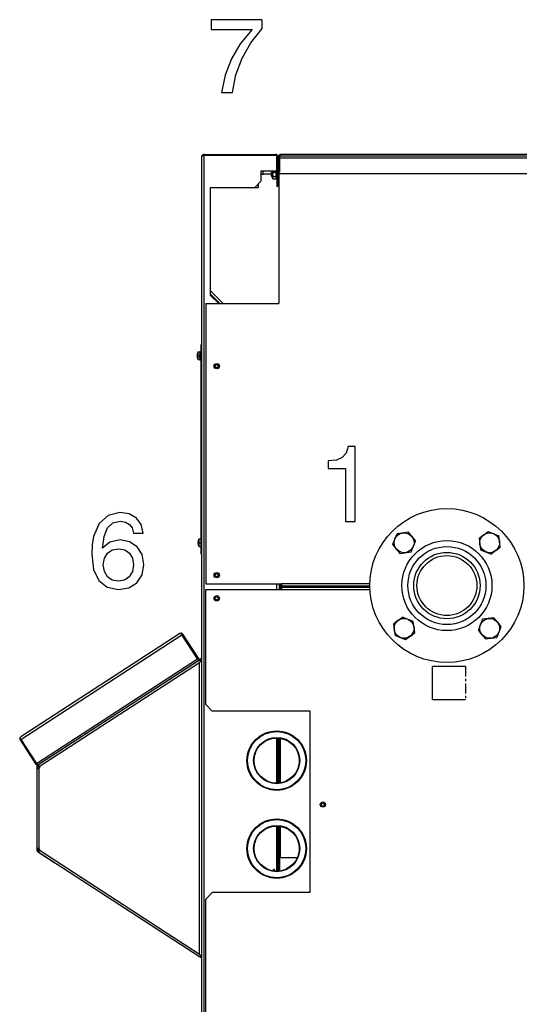
# Model space of a CAD drawing. Extents: x 34 to 411, y 19 to 269.
# Drawn here: x 285 to 308, y 210 to 255 of the extents above; entities that cross this region are included whole.
import ezdxf

# ---------------------------------------------------------------- set-up
doc = ezdxf.new("R2010")
doc.units = 0
doc.linetypes.add('DASHDOT', pattern=[18.5, 12, -3, 0.5, -3])
doc.layers.get('0').update_dxf_attribs({"linetype": 'CONTINUOUS'})

msp = doc.modelspace()

# ---------------------------------------------------------------- linework, layer by layer
at = {"color": 7, "ltscale": 0.00125}
for p, q in [((293.36, 248.726), (293.36, 248.776)), ((296.935, 248.771), (296.885, 248.771)), ((296.81, 248.126), (296.76, 248.126)), ((296.81, 247.676), (296.76, 247.676)), ((296.81, 247.376), (296.76, 247.376)), ((296.81, 247.371), (296.76, 247.371)), ((293.36, 240.176), (293.31, 240.176)), ((293.36, 230.676), (293.31, 230.676)), ((293.36, 230.671), (293.31, 230.671)), ((297.535, 229.153), (297.535, 229.203)), ((293.165, 225.903), (293.207, 225.93)), ((285.848, 221.151), (285.806, 221.124)), ((285.86, 220.985), (285.91, 220.985)), ((285.91, 220.933), (285.86, 220.933)), ((285.86, 217.262), (285.91, 217.262)), ((285.86, 217.21), (285.91, 217.21)), ((296.835, 216.859), (296.885, 216.859)), ((296.66, 216.326), (296.61, 216.326))]:
    msp.add_line(p, q, dxfattribs=at)
at = {"color": 7, "ltscale": 0.0025}
for p, q in [((293.36, 248.776), (293.46, 248.776)), ((296.885, 248.771), (296.885, 248.671)), ((296.86, 248.053), (296.86, 247.953)), ((296.985, 229.303), (296.985, 229.203)), ((296.985, 229.153), (296.985, 229.053)), ((293.165, 225.903), (293.22, 225.819)), ((285.902, 221.067), (285.848, 221.151))]:
    msp.add_line(p, q, dxfattribs=at)
at = {"color": 7}
for p, q in [((293.36, 163.529), (293.36, 248.726)), ((293.46, 163.479), (293.46, 248.776)), ((296.885, 248.671), (334.635, 248.671)), ((296.935, 248.771), (334.585, 248.771)), ((296.86, 247.953), (317.238, 247.953))]:
    msp.add_line(p, q, dxfattribs=at)
at = {"color": 7, "ltscale": 0.08125}
msp.add_line((293.46, 248.826), (296.71, 248.826), dxfattribs=at)
at = {"color": 7, "ltscale": 0.0825}
msp.add_line((296.76, 248.776), (293.46, 248.776), dxfattribs=at)
at = {"color": 7, "ltscale": 0.0175}
for p, q in [((296.76, 248.076), (296.76, 248.776)), ((296.06, 248.076), (296.76, 248.076))]:
    msp.add_line(p, q, dxfattribs=at)
at = {"color": 7, "ltscale": 0.015}
for p, q in [((296.76, 248.726), (296.76, 248.126)), ((296.81, 248.726), (296.81, 248.126))]:
    msp.add_line(p, q, dxfattribs=at)
at = {"color": 7, "linetype": 'DASHDOT', "ltscale": 0.000300598}
msp.add_line((296.821, 248.471), (296.809, 248.471), dxfattribs=at)
at = {"color": 7, "ltscale": 4.88341e-05}
msp.add_line((296.81, 248.723), (296.81, 248.721), dxfattribs=at)
at = {"color": 7, "ltscale": 4.92155e-05}
msp.add_line((296.81, 248.623), (296.81, 248.624), dxfattribs=at)
at = {"color": 7, "ltscale": 1.87076e-05}
msp.add_line((296.81, 248.601), (296.81, 248.601), dxfattribs=at)
at = {"color": 7, "ltscale": 0.013625}
msp.add_line((296.82, 248.671), (296.82, 248.126), dxfattribs=at)
at = {"color": 7, "ltscale": 0.01625}
for p, q in [((296.835, 248.671), (296.835, 248.021)), ((296.885, 248.671), (296.885, 248.021))]:
    msp.add_line(p, q, dxfattribs=at)
at = {"color": 7, "ltscale": 0.00037384}
msp.add_line((296.885, 248.771), (296.87, 248.771), dxfattribs=at)
at = {"color": 7, "ltscale": 0.000334167}
msp.add_line((296.87, 248.771), (296.87, 248.757), dxfattribs=at)
at = {"color": 7, "ltscale": 0.324625}
msp.add_line((309.92, 248.821), (296.935, 248.821), dxfattribs=at)
at = {"color": 7, "ltscale": 0.001249}
msp.add_line((296.935, 248.771), (296.935, 248.821), dxfattribs=at)
at = {"color": 7, "ltscale": 0.01125}
for p, q in [((296.06, 247.626), (296.06, 248.076)), ((296.76, 248.126), (296.76, 247.676)), ((296.81, 248.126), (296.81, 247.676))]:
    msp.add_line(p, q, dxfattribs=at)
at = {"color": 7, "linetype": 'DASHDOT', "ltscale": 0.0045}
msp.add_line((296.145, 247.911), (296.145, 248.091), dxfattribs=at)
at = {"color": 7, "ltscale": 0.00375}
msp.add_line((296.145, 247.926), (296.145, 248.076), dxfattribs=at)
at = {"color": 7, "ltscale": 0.000884477}
msp.add_line((296.51, 248.001), (296.535, 248.026), dxfattribs=at)
at = {"color": 7, "ltscale": 0.00352}
msp.add_line((296.51, 248.001), (296.51, 247.86), dxfattribs=at)
at = {"color": 7, "ltscale": 0.004694}
msp.add_line((296.535, 248.026), (296.535, 247.838), dxfattribs=at)
at = {"color": 7, "ltscale": 0.000999451}
for p, q in [((296.575, 248.026), (296.535, 248.026)), ((296.575, 247.826), (296.535, 247.826))]:
    msp.add_line(p, q, dxfattribs=at)
at = {"color": 7, "ltscale": 0.00758}
msp.add_line((296.575, 247.772), (296.575, 248.076), dxfattribs=at)
at = {"color": 7, "ltscale": 0.003206}
for p, q in [((296.591, 248.027), (296.719, 248.027)), ((296.591, 247.825), (296.719, 247.825)), ((296.591, 247.724), (296.719, 247.724))]:
    msp.add_line(p, q, dxfattribs=at)
at = {"color": 7, "ltscale": 0.001196}
msp.add_line((296.735, 248.076), (296.735, 248.028), dxfattribs=at)
at = {"color": 7, "ltscale": 0.000107956}
for p, q in [((296.735, 248.028), (296.735, 248.023)), ((296.735, 247.823), (296.735, 247.828))]:
    msp.add_line(p, q, dxfattribs=at)
at = {"color": 7, "ltscale": 0.000624847}
for p, q in [((296.76, 248.028), (296.735, 248.028)), ((296.76, 248.023), (296.735, 248.023)), ((296.835, 248.126), (296.81, 248.126)), ((296.835, 248.021), (296.86, 248.021)), ((296.86, 248.053), (296.885, 248.053)), ((296.76, 247.928), (296.735, 247.928)), ((296.76, 247.926), (296.735, 247.926)), ((296.76, 247.923), (296.735, 247.923)), ((296.76, 247.828), (296.735, 247.828)), ((296.76, 247.823), (296.735, 247.823)), ((296.76, 247.754), (296.735, 247.754)), ((296.76, 247.751), (296.735, 247.751)), ((296.735, 247.726), (296.76, 247.726)), ((296.735, 247.726), (296.76, 247.726))]:
    msp.add_line(p, q, dxfattribs=at)
at = {"color": 7, "ltscale": 0.002383}
for p, q in [((296.735, 248.023), (296.735, 247.928)), ((296.735, 247.923), (296.735, 247.828))]:
    msp.add_line(p, q, dxfattribs=at)
at = {"color": 7, "ltscale": 0.004432}
msp.add_line((296.735, 247.837), (296.735, 248.014), dxfattribs=at)
at = {"color": 7, "ltscale": 0.006102}
msp.add_line((296.81, 248.056), (296.81, 247.811), dxfattribs=at)
at = {"color": 7, "ltscale": 0.007041}
msp.add_line((296.83, 248.076), (296.83, 247.794), dxfattribs=at)
at = {"color": 7, "ltscale": 0.000125122}
for p, q in [((296.835, 248.076), (296.83, 248.076)), ((296.76, 247.376), (296.76, 247.371)), ((296.81, 247.376), (296.81, 247.371)), ((293.31, 230.676), (293.31, 230.671))]:
    msp.add_line(p, q, dxfattribs=at)
at = {"color": 7, "ltscale": 0.1475}
msp.add_line((296.86, 247.953), (296.86, 242.053), dxfattribs=at)
at = {"color": 7, "ltscale": 0.010607}
msp.add_line((295.76, 247.326), (296.06, 247.626), dxfattribs=at)
at = {"color": 7, "ltscale": 0.004502}
msp.add_line((295.935, 247.321), (295.935, 247.501), dxfattribs=at)
at = {"color": 7, "ltscale": 0.002125}
msp.add_line((296.06, 247.926), (296.145, 247.926), dxfattribs=at)
at = {"color": 7, "ltscale": 0.009125}
msp.add_line((296.51, 247.926), (296.145, 247.926), dxfattribs=at)
at = {"color": 7, "linetype": 'DASHDOT', "ltscale": 0.002427}
msp.add_line((296.502, 247.926), (296.599, 247.926), dxfattribs=at)
at = {"color": 7, "ltscale": 0.000229645}
msp.add_line((296.51, 247.86), (296.51, 247.851), dxfattribs=at)
at = {"color": 7, "ltscale": 0.000884207}
msp.add_line((296.51, 247.851), (296.535, 247.826), dxfattribs=at)
at = {"color": 7, "ltscale": 0.000305939}
msp.add_line((296.535, 247.838), (296.535, 247.826), dxfattribs=at)
at = {"color": 7, "ltscale": 0.000534058}
msp.add_line((296.575, 247.751), (296.575, 247.772), dxfattribs=at)
at = {"color": 7, "ltscale": 0.000794389}
msp.add_line((296.575, 247.751), (296.591, 247.724), dxfattribs=at)
at = {"color": 7, "linetype": 'DASHDOT', "ltscale": 0.000534821}
msp.add_line((296.739, 247.926), (296.717, 247.926), dxfattribs=at)
at = {"color": 7, "ltscale": 0.000794008}
msp.add_line((296.735, 247.751), (296.719, 247.724), dxfattribs=at)
at = {"color": 7, "ltscale": 6.2561e-05}
for p, q in [((296.735, 247.928), (296.735, 247.926)), ((296.735, 247.923), (296.735, 247.926)), ((296.735, 247.751), (296.735, 247.754)), ((293.27, 239.837), (293.27, 239.835)), ((293.27, 239.678), (293.27, 239.676)), ((293.27, 239.673), (293.27, 239.676)), ((293.27, 239.514), (293.27, 239.517))]:
    msp.add_line(p, q, dxfattribs=at)
at = {"color": 7, "ltscale": 0.001744}
msp.add_line((296.735, 247.823), (296.735, 247.754), dxfattribs=at)
at = {"color": 7, "ltscale": 0.00063858}
msp.add_line((296.735, 247.751), (296.735, 247.726), dxfattribs=at)
at = {"color": 7, "ltscale": 0.0075}
for p, q in [((296.76, 247.676), (296.76, 247.376)), ((296.81, 247.676), (296.81, 247.376)), ((295.635, 247.321), (295.935, 247.321))]:
    msp.add_line(p, q, dxfattribs=at)
at = {"color": 7, "linetype": 'DASHDOT', "ltscale": 0.0015}
msp.add_line((296.805, 247.926), (296.865, 247.926), dxfattribs=at)
at = {"color": 7, "ltscale": 0.000397873}
msp.add_line((296.81, 247.811), (296.81, 247.796), dxfattribs=at)
at = {"color": 7, "ltscale": 0.000458908}
msp.add_line((296.83, 247.794), (296.83, 247.776), dxfattribs=at)
at = {"color": 7, "ltscale": 0.000749969}
msp.add_line((296.86, 247.776), (296.83, 247.776), dxfattribs=at)
at = {"color": 7, "ltscale": 0.000126266}
msp.add_line((296.835, 247.771), (296.835, 247.776), dxfattribs=at)
at = {"color": 7, "ltscale": 0.000445938}
msp.add_line((296.835, 247.753), (296.835, 247.771), dxfattribs=at)
at = {"color": 7, "ltscale": 0.000623322}
for p, q in [((296.835, 247.771), (296.86, 247.771)), ((296.835, 247.753), (296.86, 247.753))]:
    msp.add_line(p, q, dxfattribs=at)
at = {"color": 7, "ltscale": 0.05}
msp.add_line((293.76, 247.326), (295.76, 247.326), dxfattribs=at)
at = {"color": 7, "ltscale": 0.122663}
msp.add_line((293.76, 242.419), (293.76, 247.326), dxfattribs=at)
at = {"color": 7, "ltscale": 0.046875}
msp.add_line((293.76, 247.321), (295.635, 247.321), dxfattribs=at)
at = {"color": 7, "ltscale": 0.000177759}
msp.add_line((295.635, 247.321), (295.64, 247.326), dxfattribs=at)
at = {"color": 7, "ltscale": 0.020064}
msp.add_line((294.328, 242.053), (293.76, 242.621), dxfattribs=at)
at = {"color": 7, "ltscale": 0.014762}
msp.add_line((294.178, 242.053), (293.76, 242.471), dxfattribs=at)
at = {"color": 7, "ltscale": 0.012942}
msp.add_line((293.76, 242.419), (294.126, 242.053), dxfattribs=at)
at = {"color": 7, "ltscale": 0.083125}
msp.add_line((293.535, 242.053), (296.86, 242.053), dxfattribs=at)
at = {"color": 7, "ltscale": 0.31875}
msp.add_line((293.535, 242.053), (293.535, 229.303), dxfattribs=at)
at = {"color": 7, "ltscale": 0.2375}
msp.add_line((293.31, 240.176), (293.31, 230.676), dxfattribs=at)
at = {"color": 7, "ltscale": 0.000315857}
for p, q in [((293.141, 239.694), (293.154, 239.694)), ((293.141, 239.657), (293.154, 239.657))]:
    msp.add_line(p, q, dxfattribs=at)
at = {"color": 7, "ltscale": 1.5033e-05}
msp.add_line((293.153, 239.764), (293.154, 239.764), dxfattribs=at)
at = {"color": 7, "ltscale": 1.48136e-05}
msp.add_line((293.153, 239.587), (293.154, 239.588), dxfattribs=at)
at = {"color": 7, "linetype": 'DASHDOT', "ltscale": 0.002263}
msp.add_line((293.187, 239.676), (293.278, 239.676), dxfattribs=at)
at = {"color": 7, "ltscale": 0.000527954}
for p, q in [((293.195, 239.827), (293.195, 239.848)), ((293.235, 231.327), (293.235, 231.348))]:
    msp.add_line(p, q, dxfattribs=at)
at = {"color": 7, "ltscale": 0.001886}
for p, q in [((293.195, 239.848), (293.27, 239.848)), ((293.195, 239.503), (293.27, 239.503)), ((293.235, 231.348), (293.31, 231.348)), ((293.235, 231.003), (293.31, 231.003))]:
    msp.add_line(p, q, dxfattribs=at)
at = {"color": 7, "ltscale": 0.008097}
for p, q in [((293.195, 239.503), (293.195, 239.827)), ((293.235, 231.003), (293.235, 231.327))]:
    msp.add_line(p, q, dxfattribs=at)
at = {"color": 7, "ltscale": 0.000588608}
msp.add_line((293.27, 239.861), (293.27, 239.837), dxfattribs=at)
at = {"color": 7, "ltscale": 0.001}
for p, q in [((293.31, 239.861), (293.27, 239.861)), ((293.31, 239.837), (293.27, 239.837)), ((293.31, 239.835), (293.27, 239.835)), ((293.31, 239.77), (293.27, 239.77)), ((293.31, 239.766), (293.27, 239.766)), ((293.31, 239.678), (293.27, 239.678)), ((293.31, 239.676), (293.27, 239.676)), ((293.31, 239.673), (293.27, 239.673)), ((293.31, 239.585), (293.27, 239.585)), ((293.31, 239.581), (293.27, 239.581)), ((293.31, 239.517), (293.27, 239.517)), ((293.31, 239.514), (293.27, 239.514)), ((293.27, 239.491), (293.31, 239.491)), ((293.27, 239.491), (293.31, 239.491))]:
    msp.add_line(p, q, dxfattribs=at)
at = {"color": 7, "ltscale": 0.001608}
msp.add_line((293.27, 239.835), (293.27, 239.77), dxfattribs=at)
at = {"color": 7, "ltscale": 0.000108337}
for p, q in [((293.27, 239.77), (293.27, 239.766)), ((293.27, 239.581), (293.27, 239.585))]:
    msp.add_line(p, q, dxfattribs=at)
at = {"color": 7, "ltscale": 0.002196}
for p, q in [((293.27, 239.766), (293.27, 239.678)), ((293.27, 239.673), (293.27, 239.585))]:
    msp.add_line(p, q, dxfattribs=at)
at = {"color": 7, "ltscale": 0.004398}
msp.add_line((293.27, 239.588), (293.27, 239.764), dxfattribs=at)
at = {"color": 7, "ltscale": 0.001607}
msp.add_line((293.27, 239.581), (293.27, 239.517), dxfattribs=at)
at = {"color": 7, "ltscale": 0.000588226}
msp.add_line((293.27, 239.514), (293.27, 239.491), dxfattribs=at)
at = {"color": 7, "ltscale": 0.01299}
for p, q in [((302.036, 231.106), (302.232, 231.587)), ((302.036, 231.106), (302.232, 231.587)), ((302.747, 231.657), (302.232, 231.587)), ((302.747, 231.657), (302.232, 231.587)), ((306.369, 231.691), (306.85, 231.494)), ((306.369, 231.691), (306.85, 231.494)), ((305.959, 231.373), (306.029, 230.858)), ((305.959, 231.373), (306.029, 230.858)), ((302.354, 230.695), (302.869, 230.765)), ((306.029, 230.858), (306.51, 230.661)), ((302.961, 227.605), (302.48, 227.802)), ((302.961, 227.605), (302.48, 227.802)), ((306.636, 227.768), (306.121, 227.698)), ((306.954, 227.357), (306.758, 226.876)), ((302.621, 226.772), (302.14, 226.969)), ((306.243, 226.806), (306.758, 226.876))]:
    msp.add_line(p, q, dxfattribs=at)
at = {"color": 7, "ltscale": 0.006229}
for p, q in [((302.9, 231.46), (302.747, 231.657)), ((302.9, 231.46), (302.747, 231.657)), ((306.156, 231.526), (305.959, 231.373)), ((306.156, 231.526), (305.959, 231.373)), ((302.835, 226.938), (303.031, 227.091))]:
    msp.add_line(p, q, dxfattribs=at)
at = {"color": 7, "ltscale": 0.006761}
for p, q in [((302.9, 231.46), (303.065, 231.246)), ((306.156, 231.526), (306.369, 231.691)), ((306.156, 231.526), (306.369, 231.691)), ((302.201, 230.892), (302.036, 231.106)), ((302.201, 230.892), (302.036, 231.106)), ((306.724, 230.827), (306.51, 230.661)), ((302.267, 227.636), (302.48, 227.802)), ((302.267, 227.636), (302.48, 227.802)), ((306.789, 227.571), (306.954, 227.357)), ((302.835, 226.938), (302.621, 226.772))]:
    msp.add_line(p, q, dxfattribs=at)
at = {"color": 7, "ltscale": 0.012991}
for p, q in [((306.921, 230.98), (306.85, 231.494)), ((306.921, 230.98), (306.85, 231.494)), ((302.869, 230.765), (303.065, 231.246)), ((302.07, 227.484), (302.14, 226.969)), ((302.07, 227.484), (302.14, 226.969)), ((303.031, 227.091), (302.961, 227.605)), ((306.121, 227.698), (305.925, 227.217))]:
    msp.add_line(p, q, dxfattribs=at)
at = {"color": 7, "ltscale": 0.00031662}
for p, q in [((293.181, 231.194), (293.194, 231.194)), ((293.181, 231.157), (293.194, 231.157))]:
    msp.add_line(p, q, dxfattribs=at)
at = {"color": 7, "ltscale": 1.56589e-05}
msp.add_line((293.193, 231.264), (293.194, 231.264), dxfattribs=at)
at = {"color": 7, "ltscale": 1.54483e-05}
msp.add_line((293.193, 231.087), (293.194, 231.088), dxfattribs=at)
at = {"color": 7, "linetype": 'DASHDOT', "ltscale": 0.002264}
msp.add_line((293.227, 231.176), (293.318, 231.176), dxfattribs=at)
at = {"color": 7, "ltscale": 0.00623}
for p, q in [((306.724, 230.827), (306.921, 230.98)), ((302.201, 230.892), (302.354, 230.695)), ((302.267, 227.636), (302.07, 227.484)), ((302.267, 227.636), (302.07, 227.484)), ((306.789, 227.571), (306.636, 227.768)), ((306.09, 227.003), (306.243, 226.806))]:
    msp.add_line(p, q, dxfattribs=at)
at = {"color": 7, "ltscale": 0.08625}
for p, q in [((293.535, 229.303), (296.985, 229.303)), ((293.535, 229.053), (296.985, 229.053))]:
    msp.add_line(p, q, dxfattribs=at)
at = {"color": 7, "ltscale": 0.00625}
for p, q in [((296.76, 229.053), (296.76, 229.303)), ((296.885, 229.053), (296.885, 229.303)), ((296.935, 229.303), (296.935, 229.053))]:
    msp.add_line(p, q, dxfattribs=at)
at = {"color": 7, "ltscale": 0.100269}
msp.add_line((300.996, 229.303), (296.985, 229.303), dxfattribs=at)
at = {"color": 7, "ltscale": 0.100253}
msp.add_line((300.995, 229.203), (296.985, 229.203), dxfattribs=at)
at = {"color": 7, "ltscale": 0.100272}
msp.add_line((296.985, 229.153), (300.996, 229.153), dxfattribs=at)
at = {"color": 7, "ltscale": 0.130625}
msp.add_line((293.535, 223.828), (293.535, 229.053), dxfattribs=at)
at = {"color": 7, "ltscale": 0.100365}
msp.add_line((296.985, 229.053), (301, 229.053), dxfattribs=at)
at = {"color": 7, "ltscale": 0.215625}
msp.add_line((292.361, 227.05), (285.127, 222.352), dxfattribs=at)
at = {"color": 7, "ltscale": 0.218125}
for p, q in [((285.14, 222.241), (292.457, 226.993)), ((285.848, 221.151), (293.165, 225.903)), ((293.22, 225.819), (285.902, 221.067))]:
    msp.add_line(p, q, dxfattribs=at)
at = {"color": 7, "ltscale": 0.002165}
for p, q in [((292.41, 227.066), (292.457, 226.993)), ((285.14, 222.241), (285.093, 222.314))]:
    msp.add_line(p, q, dxfattribs=at)
at = {"color": 7, "ltscale": 0.0325}
for p, q in [((293.165, 225.903), (292.457, 226.993)), ((293.207, 225.93), (292.499, 227.02)), ((285.098, 222.214), (285.806, 221.124)), ((285.14, 222.241), (285.848, 221.151))]:
    msp.add_line(p, q, dxfattribs=at)
at = {"color": 7, "ltscale": 0.00676}
msp.add_line((306.09, 227.003), (305.925, 227.217), dxfattribs=at)
at = {"color": 7, "ltscale": 0.218746}
for p, q in [((293.257, 225.843), (285.918, 221.077)), ((293.257, 212.352), (285.918, 217.117))]:
    msp.add_line(p, q, dxfattribs=at)
at = {"color": 7, "ltscale": 0.216177}
for p, q in [((293.26, 225.726), (286.008, 221.016)), ((293.26, 212.469), (286.008, 217.178))]:
    msp.add_line(p, q, dxfattribs=at)
at = {"color": 7, "ltscale": 0.000300221}
msp.add_line((293.226, 225.832), (293.217, 225.823), dxfattribs=at)
at = {"color": 7, "ltscale": 0.000332667}
for p, q in [((293.257, 225.843), (293.264, 225.832)), ((293.264, 212.363), (293.257, 212.352))]:
    msp.add_line(p, q, dxfattribs=at)
at = {"color": 7, "ltscale": 0.000247574}
msp.add_line((293.26, 225.847), (293.26, 225.838), dxfattribs=at)
at = {"color": 7, "ltscale": 0.000566864}
msp.add_line((293.26, 225.847), (293.283, 225.847), dxfattribs=at)
at = {"color": 7, "ltscale": 0.001728}
msp.add_line((293.26, 225.726), (293.293, 225.787), dxfattribs=at)
at = {"color": 7, "ltscale": 0.331427}
msp.add_line((293.26, 212.469), (293.26, 225.726), dxfattribs=at)
at = {"color": 7, "ltscale": 0.001082}
for p, q in [((293.283, 225.847), (293.326, 225.847)), ((293.283, 212.347), (293.326, 212.347))]:
    msp.add_line(p, q, dxfattribs=at)
at = {"color": 7, "ltscale": 0.001727}
for p, q in [((293.293, 225.787), (293.326, 225.847)), ((293.26, 212.469), (293.293, 212.408)), ((293.293, 212.408), (293.326, 212.347))]:
    msp.add_line(p, q, dxfattribs=at)
at = {"color": 7, "ltscale": 0.00085144}
for p, q in [((293.326, 225.847), (293.36, 225.847)), ((293.36, 212.347), (293.326, 212.347))]:
    msp.add_line(p, q, dxfattribs=at)
at = {"color": 7, "ltscale": 0.000694041}
msp.add_line((293.351, 225.847), (293.332, 225.867), dxfattribs=at)
at = {"color": 7, "ltscale": 0.0375}
for p, q in [((303.835, 224.053), (303.835, 225.553)), ((305.335, 225.553), (303.835, 225.553)), ((303.835, 224.053), (305.335, 224.053))]:
    msp.add_line(p, q, dxfattribs=at)
at = {"color": 7, "linetype": 'DASHDOT', "ltscale": 0.0375}
msp.add_line((305.335, 225.553), (305.335, 224.053), dxfattribs=at)
at = {"color": 7, "ltscale": 0.010606}
for p, q in [((293.535, 223.828), (293.835, 223.528)), ((293.835, 215.278), (293.535, 214.978))]:
    msp.add_line(p, q, dxfattribs=at)
at = {"color": 7, "ltscale": 0.11125}
for p, q in [((298.285, 223.528), (293.835, 223.528)), ((298.285, 215.278), (293.835, 215.278))]:
    msp.add_line(p, q, dxfattribs=at)
at = {"color": 7, "ltscale": 0.20625}
msp.add_line((298.285, 215.278), (298.285, 223.528), dxfattribs=at)
at = {"color": 7, "ltscale": 0.05125}
for p, q in [((296.76, 220.251), (296.76, 222.301)), ((296.76, 222.301), (296.76, 220.251)), ((296.76, 216.251), (296.76, 218.301)), ((296.76, 218.301), (296.76, 216.251))]:
    msp.add_line(p, q, dxfattribs=at)
at = {"color": 7, "ltscale": 0.051189}
for p, q in [((296.81, 222.299), (296.81, 220.252)), ((296.81, 218.299), (296.81, 216.252))]:
    msp.add_line(p, q, dxfattribs=at)
at = {"color": 7, "ltscale": 0.051112}
msp.add_line((296.835, 222.298), (296.835, 220.253), dxfattribs=at)
at = {"color": 7, "ltscale": 0.050867}
msp.add_line((296.885, 220.258), (296.885, 222.293), dxfattribs=at)
at = {"color": 7, "ltscale": 0.050497}
msp.add_line((296.935, 220.266), (296.935, 222.286), dxfattribs=at)
at = {"color": 7, "ltscale": 0.001311}
for p, q in [((285.86, 220.985), (285.86, 220.933)), ((285.91, 220.985), (285.91, 220.933)), ((285.86, 217.262), (285.86, 217.21)), ((285.91, 217.262), (285.91, 217.21))]:
    msp.add_line(p, q, dxfattribs=at)
at = {"color": 7, "ltscale": 0.091771}
for p, q in [((285.86, 220.933), (285.86, 217.262)), ((285.96, 217.262), (285.96, 220.933))]:
    msp.add_line(p, q, dxfattribs=at)
at = {"color": 7, "ltscale": 0.000273832}
msp.add_line((285.906, 221.069), (285.915, 221.075), dxfattribs=at)
at = {"color": 7, "ltscale": 0.000706273}
msp.add_line((285.921, 221.045), (285.906, 221.069), dxfattribs=at)
at = {"color": 7, "ltscale": 1.65049e-05}
msp.add_line((285.906, 221.069), (285.906, 221.069), dxfattribs=at)
at = {"color": 7, "ltscale": 0.000105388}
for p, q in [((285.918, 221.077), (285.915, 221.075)), ((285.918, 217.117), (285.915, 217.12))]:
    msp.add_line(p, q, dxfattribs=at)
at = {"color": 7, "ltscale": 0.00096817}
for p, q in [((285.921, 221.045), (285.96, 221.045)), ((285.921, 217.15), (285.96, 217.15))]:
    msp.add_line(p, q, dxfattribs=at)
at = {"color": 7, "ltscale": 0.00052745}
for p, q in [((285.921, 221.045), (285.933, 221.027)), ((285.933, 217.168), (285.921, 217.15))]:
    msp.add_line(p, q, dxfattribs=at)
at = {"color": 7, "ltscale": 0.000275735}
for p, q in [((285.933, 221.027), (285.942, 221.033)), ((285.942, 217.162), (285.933, 217.168))]:
    msp.add_line(p, q, dxfattribs=at)
at = {"color": 7, "ltscale": 0.000122211}
msp.add_line((285.942, 221.041), (285.939, 221.045), dxfattribs=at)
at = {"color": 7, "ltscale": 0.000102615}
msp.add_line((285.942, 221.045), (285.942, 221.041), dxfattribs=at)
at = {"color": 7, "ltscale": 0.000189209}
msp.add_line((285.942, 221.041), (285.942, 221.033), dxfattribs=at)
at = {"color": 7, "linetype": 'DASHDOT', "ltscale": 0.000350952}
msp.add_line((285.96, 221.046), (285.96, 221.032), dxfattribs=at)
at = {"color": 7, "ltscale": 0.00149}
for p, q in [((285.96, 221.045), (285.96, 220.985)), ((285.96, 217.15), (285.96, 217.21))]:
    msp.add_line(p, q, dxfattribs=at)
at = {"color": 7, "ltscale": 0.001429}
for p, q in [((286.008, 221.016), (285.96, 220.985)), ((286.008, 217.178), (285.96, 217.21))]:
    msp.add_line(p, q, dxfattribs=at)
at = {"color": 7, "ltscale": 0.035972}
msp.add_line((296.835, 218.298), (296.835, 216.859), dxfattribs=at)
at = {"color": 7, "ltscale": 0.035849}
msp.add_line((296.885, 216.859), (296.885, 218.293), dxfattribs=at)
at = {"color": 7, "ltscale": 0.035664}
msp.add_line((296.935, 216.859), (296.935, 218.286), dxfattribs=at)
at = {"color": 7, "ltscale": 0.000705953}
msp.add_line((285.906, 217.126), (285.921, 217.15), dxfattribs=at)
at = {"color": 7, "ltscale": 1.68236e-05}
msp.add_line((285.906, 217.126), (285.906, 217.126), dxfattribs=at)
at = {"color": 7, "ltscale": 0.000824038}
msp.add_line((285.933, 217.108), (285.906, 217.126), dxfattribs=at)
at = {"color": 7, "ltscale": 0.022205}
msp.add_line((285.933, 217.108), (286.678, 216.624), dxfattribs=at)
at = {"color": 7, "ltscale": 0.000122532}
msp.add_line((285.942, 217.154), (285.939, 217.15), dxfattribs=at)
at = {"color": 7, "ltscale": 0.000188828}
msp.add_line((285.942, 217.162), (285.942, 217.154), dxfattribs=at)
at = {"color": 7, "ltscale": 0.000102997}
msp.add_line((285.942, 217.154), (285.942, 217.15), dxfattribs=at)
at = {"color": 7, "linetype": 'DASHDOT', "ltscale": 0.000350189}
msp.add_line((285.96, 217.163), (285.96, 217.149), dxfattribs=at)
at = {"color": 7, "ltscale": 0.01514}
msp.add_line((296.835, 216.253), (296.835, 216.859), dxfattribs=at)
at = {"color": 7, "ltscale": 0.020287}
msp.add_line((297.697, 216.859), (296.885, 216.859), dxfattribs=at)
at = {"color": 7, "ltscale": 0.015018}
for p, q in [((296.885, 216.258), (296.885, 216.859)), ((296.885, 216.859), (296.885, 216.258))]:
    msp.add_line(p, q, dxfattribs=at)
at = {"color": 7, "ltscale": 0.001599}
msp.add_line((296.61, 216.262), (296.61, 216.326), dxfattribs=at)
at = {"color": 7, "ltscale": 0.001752}
msp.add_line((296.66, 216.255), (296.66, 216.326), dxfattribs=at)
at = {"color": 7, "ltscale": 0.144294}
msp.add_line((293.535, 209.206), (293.535, 214.978), dxfattribs=at)
at = {"color": 7}
for points in [[(294.252, 251.646), (294.749, 251.646), (294.909, 252.445), (295.192, 253.199), (295.586, 253.895), (296.107, 254.547), (296.107, 254.951), (293.79, 254.951), (293.79, 254.509), (295.64, 254.509), (295.104, 253.856), (294.7, 253.165), (294.413, 252.43)], [(299.891, 232.146), (300.334, 232.146), (300.334, 235.549), (300.003, 235.549), (299.916, 235.252), (299.74, 235.052), (299.473, 234.936), (299.103, 234.897), (299.103, 234.551), (299.891, 234.551)], [(290.697, 231.614), (290.605, 232.009), (290.391, 232.301), (290.064, 232.486), (289.636, 232.549), (289.096, 232.422), (288.697, 232.057), (288.443, 231.463), (288.375, 231.079), (288.356, 230.646), (288.434, 229.954), (288.672, 229.458), (289.052, 229.151), (289.578, 229.049), (290.045, 229.132), (290.41, 229.36), (290.644, 229.721), (290.726, 230.183), (290.644, 230.646), (290.425, 230.996), (290.079, 231.22), (289.646, 231.303), (289.183, 231.205), (288.843, 230.928), (288.916, 231.463), (289.071, 231.848), (289.31, 232.077), (289.641, 232.155), (289.884, 232.116), (290.069, 232.013), (290.191, 231.848), (290.249, 231.614)], [(290.254, 230.178), (290.201, 229.867), (290.064, 229.633), (289.85, 229.482), (289.578, 229.433), (289.285, 229.482), (289.066, 229.633), (288.93, 229.867), (288.881, 230.173), (288.93, 230.475), (289.066, 230.704), (289.29, 230.85), (289.592, 230.904), (289.86, 230.85), (290.069, 230.709), (290.206, 230.48)]]:
    msp.add_lwpolyline(points, close=True, dxfattribs=at)
for points in [[(296.575, 248.076), (296.576, 248.071), (296.576, 248.066), (296.577, 248.062), (296.578, 248.057), (296.579, 248.052), (296.582, 248.046), (296.584, 248.04), (296.587, 248.033), (296.591, 248.027)], [(296.591, 248.027), (296.588, 248.015), (296.585, 248.003), (296.582, 247.992), (296.58, 247.982), (296.579, 247.972), (296.578, 247.962), (296.576, 247.951), (296.576, 247.94), (296.575, 247.93), (296.575, 247.919), (296.576, 247.908), (296.577, 247.898), (296.578, 247.886), (296.579, 247.875), (296.582, 247.863), (296.584, 247.851), (296.586, 247.845), (296.587, 247.838), (296.589, 247.831), (296.591, 247.825)], [(296.735, 248.076), (296.735, 248.071), (296.734, 248.066), (296.733, 248.062), (296.732, 248.057), (296.731, 248.052), (296.729, 248.046), (296.726, 248.04), (296.723, 248.033), (296.719, 248.027)], [(296.719, 248.027), (296.723, 248.015), (296.725, 248.003), (296.728, 247.992), (296.73, 247.982), (296.731, 247.972), (296.733, 247.962), (296.734, 247.951), (296.734, 247.94), (296.735, 247.93), (296.735, 247.919), (296.734, 247.908), (296.734, 247.898), (296.732, 247.886), (296.731, 247.875), (296.729, 247.863), (296.726, 247.851), (296.725, 247.845), (296.723, 247.838), (296.721, 247.831), (296.719, 247.825)], [(296.575, 247.772), (296.575, 247.777), (296.576, 247.782), (296.576, 247.787), (296.577, 247.792), (296.579, 247.797), (296.581, 247.803), (296.583, 247.809), (296.585, 247.814), (296.588, 247.819), (296.591, 247.825)], [(296.575, 247.772), (296.576, 247.767), (296.576, 247.761), (296.578, 247.755), (296.579, 247.75), (296.581, 247.744), (296.584, 247.737), (296.586, 247.733), (296.588, 247.728), (296.591, 247.724)], [(296.735, 247.772), (296.735, 247.777), (296.734, 247.782), (296.734, 247.787), (296.733, 247.792), (296.731, 247.797), (296.729, 247.803), (296.727, 247.809), (296.725, 247.814), (296.722, 247.819), (296.719, 247.825)], [(296.735, 247.772), (296.734, 247.767), (296.734, 247.761), (296.733, 247.755), (296.731, 247.75), (296.729, 247.744), (296.726, 247.737), (296.724, 247.733), (296.722, 247.728), (296.719, 247.724)], [(285.86, 220.933), (285.86, 220.932), (285.86, 220.931), (285.861, 220.929), (285.861, 220.928), (285.862, 220.926), (285.863, 220.925), (285.864, 220.924), (285.865, 220.923), (285.866, 220.923), (285.867, 220.922), (285.87, 220.921), (285.872, 220.92), (285.875, 220.92), (285.877, 220.919), (285.879, 220.919), (285.884, 220.918), (285.889, 220.918)], [(285.889, 220.918), (285.895, 220.918), (285.9, 220.919), (285.906, 220.919), (285.91, 220.92), (285.915, 220.92), (285.919, 220.921), (285.924, 220.922), (285.928, 220.923), (285.933, 220.924), (285.937, 220.925), (285.942, 220.927), (285.948, 220.929), (285.954, 220.931), (285.96, 220.933)], [(285.91, 220.933), (285.91, 220.931), (285.91, 220.929), (285.911, 220.928), (285.911, 220.927), (285.912, 220.925), (285.913, 220.923), (285.914, 220.922), (285.915, 220.921)], [(285.889, 217.277), (285.886, 217.277), (285.883, 217.276), (285.879, 217.276), (285.876, 217.276), (285.872, 217.275), (285.869, 217.274), (285.867, 217.273), (285.866, 217.272), (285.865, 217.271), (285.864, 217.271), (285.863, 217.27), (285.862, 217.269), (285.861, 217.268), (285.861, 217.266), (285.86, 217.265), (285.86, 217.264), (285.86, 217.262)], [(285.96, 217.262), (285.954, 217.264), (285.948, 217.266), (285.942, 217.268), (285.937, 217.27), (285.933, 217.271), (285.928, 217.272), (285.924, 217.273), (285.919, 217.274), (285.915, 217.274), (285.91, 217.275), (285.906, 217.276), (285.9, 217.276), (285.895, 217.277), (285.889, 217.277)], [(285.915, 217.274), (285.914, 217.273), (285.913, 217.272), (285.912, 217.27), (285.911, 217.268), (285.911, 217.267), (285.91, 217.265), (285.91, 217.264), (285.91, 217.262)], [(285.91, 217.262), (285.91, 217.264), (285.91, 217.265), (285.911, 217.267), (285.911, 217.268), (285.912, 217.27), (285.913, 217.272), (285.914, 217.273), (285.915, 217.274)]]:
    msp.add_lwpolyline(points, dxfattribs=at)
for centre, radius in [((294.035, 239.203), 0.12), ((294.035, 239.203), 0.07), ((304.495, 229.232), 3.5), ((302.551, 231.176), 0.45), ((302.551, 231.176), 0.45), ((306.44, 231.176), 0.45), ((306.44, 231.176), 0.45), ((304.495, 229.232), 2.048), ((304.495, 229.232), 1.772), ((304.495, 229.232), 1.508), ((304.495, 229.232), 1.363), ((294.035, 229.703), 0.12), ((294.035, 229.703), 0.07), ((294.035, 228.653), 0.12), ((294.035, 228.653), 0.07), ((302.551, 227.287), 0.45), ((302.551, 227.287), 0.45), ((306.44, 227.287), 0.45), ((296.76, 221.276), 1.35), ((296.76, 221.276), 1.325), ((296.76, 221.276), 1.05), ((296.76, 221.276), 1.025), ((298.86, 219.278), 0.12), ((298.86, 219.276), 0.07), ((296.76, 217.276), 1.35), ((296.76, 217.276), 1.325), ((296.76, 217.276), 1.05), ((296.76, 217.276), 1.025)]:
    msp.add_circle(centre, radius, dxfattribs=at)
for centre, radius, start, end in [((293.46, 248.726), 0.1, 90, 180), ((296.71, 248.726), 0.1, 0, 90), ((296.82, 248.576), 0.01, 180, 270), ((296.92, 248.671), 0.1, 110.4895, 180), ((296.935, 248.721), 0.1, 90, 178.3718), ((296.935, 248.671), 0.1, 90, 180), ((296.82, 248.366), 0.01, 90, 180), ((296.83, 248.056), 0.02, 90, 180), ((296.83, 247.796), 0.02, 180, 270), ((293.441, 239.675), 0.301, 173.5126, 176.4519), ((293.44, 239.676), 0.299, 183.5417, 197.0841), ((293.44, 239.676), 0.299, 162.9164, 173.5063), ((293.44, 239.676), 0.299, 186.4933, 197.0843), ((293.44, 239.676), 0.3, 144.9004, 162.882), ((293.501, 239.676), 0.348, 176.9505, 183.0495), ((293.44, 239.676), 0.3, 197.118, 215.0996), ((293.481, 231.175), 0.301, 173.5126, 176.4519), ((293.48, 231.176), 0.299, 183.5417, 197.0841), ((293.48, 231.176), 0.299, 162.9164, 173.5063), ((293.48, 231.176), 0.299, 186.4933, 197.0843), ((293.48, 231.176), 0.3, 144.9004, 162.882), ((293.541, 231.176), 0.348, 176.9505, 183.0495), ((293.48, 231.176), 0.3, 197.118, 215.0996), ((304.495, 229.232), 3.5, 28.125, 28.6479), ((292.415, 226.966), 0.1, 33, 123), ((293.123, 225.876), 0.1, 332.9717, 33), ((293.261, 225.796), 0.1, 45, 112.5865), ((293.261, 225.796), 0.05, 90.99, 135), ((293.168, 225.966), 0.165, 305.3858, 313.9305), ((285.182, 222.268), 0.1, 123, 213), ((285.89, 221.178), 0.1, 213, 273.0283), ((285.96, 220.985), 0.1, 123, 180), ((285.964, 221), 0.0901, 123.0011, 129.9816), ((285.96, 220.985), 0.05, 123, 180), ((285.93, 221.085), 0.0535, 282.7001, 303.7461), ((285.93, 221.085), 0.0535, 282.7001, 303.7461), ((285.908, 221.018), 0.1, 301.3609, 358.9529), ((285.96, 217.21), 0.1, 180, 237), ((285.964, 217.195), 0.0901, 230.0184, 236.9989), ((285.96, 217.21), 0.05, 180, 237), ((285.882, 217.065), 0.212, 68.3588, 80.9232), ((285.93, 217.109), 0.0535, 56.2539, 77.2999), ((285.908, 217.177), 0.1, 1.0471, 58.6391), ((293.168, 212.229), 0.165, 46.0695, 54.6142), ((293.168, 212.229), 0.165, 46.0695, 54.6142)]:
    msp.add_arc(centre, radius, start, end, dxfattribs=at)

doc.saveas('drawing.dxf')
